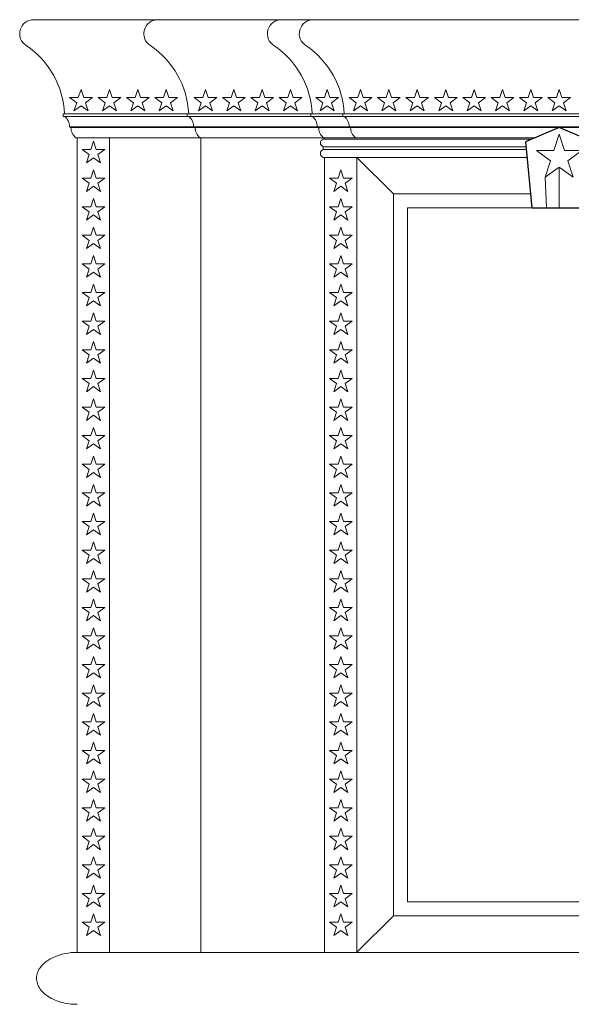
# Model space of a CAD drawing. Units: inches. Extents: x -2313 to 1266, y -327 to 991.
# Drawn here: x -2293 to -2244, y -264 to -177 of the extents above; entities that cross this region are included whole.
import ezdxf

# ---------------------------------------------------------------- set-up
doc = ezdxf.new("R2010")
doc.units = ezdxf.units.IN
doc.header["$MEASUREMENT"] = 0
doc.layers.get('0').update_dxf_attribs({"linetype": 'CONTINUOUS'})

# ---------------------------------------------------------------- blocks, each defined once
blk = doc.blocks.new('A$C7CB92741')
at = {"linetype": 'Continuous', "lineweight": 0, "extrusion": (0, 1, 0)}
for p, q in [((-2213.26, 240.424), (-2306.751, 240.424)), ((-2304.133, 232.049), (-2304.133, 231.799)), ((-2304.001, 232.049), (-2304.133, 232.049)), ((-2304.001, 231.799), (-2304.133, 231.799)), ((-2303.501, 230.893), (-2303.564, 230.893)), ((-2303.501, 230.893), (-2303.501, 230.83)), ((-2303.439, 230.83), (-2303.501, 230.83)), ((-2303.001, 229.924), (-2302.876, 229.924)), ((-2302.876, 229.924), (-2302.876, 157.424))]:
    blk.add_line(p, q, dxfattribs=at)
at = {"color": 8, "linetype": 'Continuous', "lineweight": 0, "extrusion": (0, 1, 0)}
for p, q in [((-2304.008, 232.049), (-2216.135, 232.049)), ((-2304.001, 231.799), (-2216.135, 231.799)), ((-2303.501, 230.893), (-2216.51, 230.893)), ((-2303.439, 230.83), (-2216.573, 230.83)), ((-2302.876, 229.924), (-2262.128, 229.924)), ((-2301.677, 228.878), (-2301.439, 229.612)), ((-2301.439, 229.612), (-2301.2, 228.878)), ((-2300.001, 157.424), (-2300.001, 229.924)), ((-2280.881, 229.799), (-2262.42, 229.799)), ((-2302.449, 228.878), (-2301.677, 228.878)), ((-2301.825, 228.424), (-2302.449, 228.878)), ((-2301.2, 228.878), (-2300.428, 228.878)), ((-2300.428, 228.878), (-2301.053, 228.424)), ((-2302.063, 227.69), (-2301.825, 228.424)), ((-2301.439, 228.144), (-2302.063, 227.69)), ((-2300.814, 227.69), (-2301.439, 228.144)), ((-2301.053, 228.424), (-2300.814, 227.69)), ((-2278.006, 157.424), (-2278.006, 228.174)), ((-2278, 228.168), (-2274.756, 224.924)), ((-2301.677, 226.331), (-2301.439, 227.065)), ((-2301.439, 227.065), (-2301.2, 226.331)), ((-2279.681, 226.331), (-2279.443, 227.065)), ((-2279.443, 227.065), (-2279.204, 226.331)), ((-2302.449, 226.331), (-2301.677, 226.331)), ((-2301.825, 225.877), (-2302.449, 226.331)), ((-2301.2, 226.331), (-2300.428, 226.331)), ((-2300.428, 226.331), (-2301.053, 225.877)), ((-2280.453, 226.331), (-2279.681, 226.331)), ((-2279.829, 225.877), (-2280.453, 226.331)), ((-2279.204, 226.331), (-2278.432, 226.331)), ((-2278.432, 226.331), (-2279.057, 225.877)), ((-2302.063, 225.143), (-2301.825, 225.877)), ((-2301.439, 225.597), (-2302.063, 225.143)), ((-2300.814, 225.143), (-2301.439, 225.597)), ((-2301.053, 225.877), (-2300.814, 225.143)), ((-2280.067, 225.143), (-2279.829, 225.877)), ((-2279.443, 225.597), (-2280.067, 225.143)), ((-2278.818, 225.143), (-2279.443, 225.597)), ((-2279.057, 225.877), (-2278.818, 225.143)), ((-2301.677, 223.784), (-2301.439, 224.518)), ((-2301.439, 224.518), (-2301.2, 223.784)), ((-2279.681, 223.784), (-2279.443, 224.518)), ((-2279.443, 224.518), (-2279.204, 223.784)), ((-2274.756, 160.674), (-2274.756, 224.924)), ((-2262.563, 224.924), (-2274.756, 224.924)), ((-2302.449, 223.784), (-2301.677, 223.784)), ((-2301.825, 223.33), (-2302.449, 223.784)), ((-2301.2, 223.784), (-2300.428, 223.784)), ((-2300.428, 223.784), (-2301.053, 223.33)), ((-2280.453, 223.784), (-2279.681, 223.784)), ((-2279.829, 223.33), (-2280.453, 223.784)), ((-2279.204, 223.784), (-2278.432, 223.784)), ((-2278.432, 223.784), (-2279.057, 223.33)), ((-2273.506, 161.924), (-2273.506, 223.674)), ((-2246.506, 223.674), (-2273.506, 223.674)), ((-2302.063, 222.596), (-2301.825, 223.33)), ((-2301.439, 223.05), (-2302.063, 222.596)), ((-2300.814, 222.596), (-2301.439, 223.05)), ((-2301.053, 223.33), (-2300.814, 222.596)), ((-2280.067, 222.596), (-2279.829, 223.33)), ((-2279.443, 223.05), (-2280.067, 222.596)), ((-2278.818, 222.596), (-2279.443, 223.05)), ((-2279.057, 223.33), (-2278.818, 222.596)), ((-2301.677, 221.237), (-2301.439, 221.971)), ((-2301.439, 221.971), (-2301.2, 221.237)), ((-2279.681, 221.237), (-2279.443, 221.971)), ((-2279.443, 221.971), (-2279.204, 221.237)), ((-2302.449, 221.237), (-2301.677, 221.237)), ((-2301.825, 220.783), (-2302.449, 221.237)), ((-2301.2, 221.237), (-2300.428, 221.237)), ((-2300.428, 221.237), (-2301.053, 220.783)), ((-2280.453, 221.237), (-2279.681, 221.237)), ((-2279.829, 220.783), (-2280.453, 221.237)), ((-2279.204, 221.237), (-2278.432, 221.237)), ((-2278.432, 221.237), (-2279.057, 220.783)), ((-2302.063, 220.049), (-2301.825, 220.783)), ((-2301.439, 220.502), (-2302.063, 220.049)), ((-2300.814, 220.049), (-2301.439, 220.502)), ((-2301.053, 220.783), (-2300.814, 220.049)), ((-2280.067, 220.049), (-2279.829, 220.783)), ((-2279.443, 220.502), (-2280.067, 220.049)), ((-2278.818, 220.049), (-2279.443, 220.502)), ((-2279.057, 220.783), (-2278.818, 220.049)), ((-2301.677, 218.69), (-2301.439, 219.424)), ((-2301.439, 219.424), (-2301.2, 218.69)), ((-2279.681, 218.69), (-2279.443, 219.424)), ((-2279.443, 219.424), (-2279.204, 218.69)), ((-2302.449, 218.69), (-2301.677, 218.69)), ((-2301.825, 218.236), (-2302.449, 218.69)), ((-2302.063, 217.502), (-2301.825, 218.236)), ((-2301.2, 218.69), (-2300.428, 218.69)), ((-2300.428, 218.69), (-2301.053, 218.236)), ((-2301.053, 218.236), (-2300.814, 217.502)), ((-2280.453, 218.69), (-2279.681, 218.69)), ((-2279.829, 218.236), (-2280.453, 218.69)), ((-2280.067, 217.502), (-2279.829, 218.236)), ((-2279.204, 218.69), (-2278.432, 218.69)), ((-2278.432, 218.69), (-2279.057, 218.236)), ((-2279.057, 218.236), (-2278.818, 217.502)), ((-2301.439, 217.955), (-2302.063, 217.502)), ((-2300.814, 217.502), (-2301.439, 217.955)), ((-2279.443, 217.955), (-2280.067, 217.502)), ((-2278.818, 217.502), (-2279.443, 217.955)), ((-2301.677, 216.142), (-2301.439, 216.877)), ((-2301.439, 216.877), (-2301.2, 216.142)), ((-2279.681, 216.142), (-2279.443, 216.877)), ((-2279.443, 216.877), (-2279.204, 216.142)), ((-2302.449, 216.142), (-2301.677, 216.142)), ((-2301.825, 215.689), (-2302.449, 216.142)), ((-2302.063, 214.955), (-2301.825, 215.689)), ((-2301.2, 216.142), (-2300.428, 216.142)), ((-2300.428, 216.142), (-2301.053, 215.689)), ((-2301.053, 215.689), (-2300.814, 214.955)), ((-2280.453, 216.142), (-2279.681, 216.142)), ((-2279.829, 215.689), (-2280.453, 216.142)), ((-2280.067, 214.955), (-2279.829, 215.689)), ((-2279.204, 216.142), (-2278.432, 216.142)), ((-2278.432, 216.142), (-2279.057, 215.689)), ((-2279.057, 215.689), (-2278.818, 214.955)), ((-2301.439, 215.408), (-2302.063, 214.955)), ((-2300.814, 214.955), (-2301.439, 215.408)), ((-2279.443, 215.408), (-2280.067, 214.955)), ((-2278.818, 214.955), (-2279.443, 215.408)), ((-2301.677, 213.595), (-2301.439, 214.33)), ((-2301.439, 214.33), (-2301.2, 213.595)), ((-2279.681, 213.595), (-2279.443, 214.33)), ((-2279.443, 214.33), (-2279.204, 213.595)), ((-2302.449, 213.595), (-2301.677, 213.595)), ((-2301.825, 213.142), (-2302.449, 213.595)), ((-2302.063, 212.407), (-2301.825, 213.142)), ((-2301.2, 213.595), (-2300.428, 213.595)), ((-2300.428, 213.595), (-2301.053, 213.142)), ((-2301.053, 213.142), (-2300.814, 212.407)), ((-2280.453, 213.595), (-2279.681, 213.595)), ((-2279.829, 213.142), (-2280.453, 213.595)), ((-2280.067, 212.407), (-2279.829, 213.142)), ((-2279.204, 213.595), (-2278.432, 213.595)), ((-2278.432, 213.595), (-2279.057, 213.142)), ((-2279.057, 213.142), (-2278.818, 212.407)), ((-2301.439, 212.861), (-2302.063, 212.407)), ((-2300.814, 212.407), (-2301.439, 212.861)), ((-2279.443, 212.861), (-2280.067, 212.407)), ((-2278.818, 212.407), (-2279.443, 212.861)), ((-2301.677, 211.048), (-2301.439, 211.782)), ((-2301.439, 211.782), (-2301.2, 211.048)), ((-2279.681, 211.048), (-2279.443, 211.782)), ((-2279.443, 211.782), (-2279.204, 211.048)), ((-2302.449, 211.048), (-2301.677, 211.048)), ((-2301.825, 210.595), (-2302.449, 211.048)), ((-2302.063, 209.86), (-2301.825, 210.595)), ((-2301.439, 210.314), (-2302.063, 209.86)), ((-2300.814, 209.86), (-2301.439, 210.314)), ((-2301.2, 211.048), (-2300.428, 211.048)), ((-2300.428, 211.048), (-2301.053, 210.595)), ((-2301.053, 210.595), (-2300.814, 209.86)), ((-2280.453, 211.048), (-2279.681, 211.048)), ((-2279.829, 210.595), (-2280.453, 211.048)), ((-2280.067, 209.86), (-2279.829, 210.595)), ((-2279.443, 210.314), (-2280.067, 209.86)), ((-2278.818, 209.86), (-2279.443, 210.314)), ((-2279.204, 211.048), (-2278.432, 211.048)), ((-2278.432, 211.048), (-2279.057, 210.595)), ((-2279.057, 210.595), (-2278.818, 209.86)), ((-2301.677, 208.501), (-2301.439, 209.235)), ((-2301.439, 209.235), (-2301.2, 208.501)), ((-2279.681, 208.501), (-2279.443, 209.235)), ((-2279.443, 209.235), (-2279.204, 208.501)), ((-2302.449, 208.501), (-2301.677, 208.501)), ((-2301.825, 208.047), (-2302.449, 208.501)), ((-2302.063, 207.313), (-2301.825, 208.047)), ((-2301.439, 207.767), (-2302.063, 207.313)), ((-2300.814, 207.313), (-2301.439, 207.767)), ((-2301.2, 208.501), (-2300.428, 208.501)), ((-2300.428, 208.501), (-2301.053, 208.047)), ((-2301.053, 208.047), (-2300.814, 207.313)), ((-2280.453, 208.501), (-2279.681, 208.501)), ((-2279.829, 208.047), (-2280.453, 208.501)), ((-2280.067, 207.313), (-2279.829, 208.047)), ((-2279.443, 207.767), (-2280.067, 207.313)), ((-2278.818, 207.313), (-2279.443, 207.767)), ((-2279.204, 208.501), (-2278.432, 208.501)), ((-2278.432, 208.501), (-2279.057, 208.047)), ((-2279.057, 208.047), (-2278.818, 207.313)), ((-2302.449, 205.954), (-2301.677, 205.954)), ((-2301.825, 205.5), (-2302.449, 205.954)), ((-2301.677, 205.954), (-2301.439, 206.688)), ((-2301.439, 206.688), (-2301.2, 205.954)), ((-2301.2, 205.954), (-2300.428, 205.954)), ((-2300.428, 205.954), (-2301.053, 205.5)), ((-2280.453, 205.954), (-2279.681, 205.954)), ((-2279.829, 205.5), (-2280.453, 205.954)), ((-2279.681, 205.954), (-2279.443, 206.688)), ((-2279.443, 206.688), (-2279.204, 205.954)), ((-2279.204, 205.954), (-2278.432, 205.954)), ((-2278.432, 205.954), (-2279.057, 205.5)), ((-2302.063, 204.766), (-2301.825, 205.5)), ((-2301.439, 205.22), (-2302.063, 204.766)), ((-2300.814, 204.766), (-2301.439, 205.22)), ((-2301.053, 205.5), (-2300.814, 204.766)), ((-2280.067, 204.766), (-2279.829, 205.5)), ((-2279.443, 205.22), (-2280.067, 204.766)), ((-2278.818, 204.766), (-2279.443, 205.22)), ((-2279.057, 205.5), (-2278.818, 204.766)), ((-2302.449, 203.407), (-2301.677, 203.407)), ((-2301.825, 202.953), (-2302.449, 203.407)), ((-2301.677, 203.407), (-2301.439, 204.141)), ((-2301.439, 204.141), (-2301.2, 203.407)), ((-2301.2, 203.407), (-2300.428, 203.407)), ((-2300.428, 203.407), (-2301.053, 202.953)), ((-2280.453, 203.407), (-2279.681, 203.407)), ((-2279.829, 202.953), (-2280.453, 203.407)), ((-2279.681, 203.407), (-2279.443, 204.141)), ((-2279.443, 204.141), (-2279.204, 203.407)), ((-2279.204, 203.407), (-2278.432, 203.407)), ((-2278.432, 203.407), (-2279.057, 202.953)), ((-2302.063, 202.219), (-2301.825, 202.953)), ((-2301.439, 202.673), (-2302.063, 202.219)), ((-2300.814, 202.219), (-2301.439, 202.673)), ((-2301.053, 202.953), (-2300.814, 202.219)), ((-2280.067, 202.219), (-2279.829, 202.953)), ((-2279.443, 202.673), (-2280.067, 202.219)), ((-2278.818, 202.219), (-2279.443, 202.673)), ((-2279.057, 202.953), (-2278.818, 202.219)), ((-2301.677, 200.86), (-2301.439, 201.594)), ((-2301.439, 201.594), (-2301.2, 200.86)), ((-2279.681, 200.86), (-2279.443, 201.594)), ((-2279.443, 201.594), (-2279.204, 200.86)), ((-2302.449, 200.86), (-2301.677, 200.86)), ((-2301.825, 200.406), (-2302.449, 200.86)), ((-2301.2, 200.86), (-2300.428, 200.86)), ((-2300.428, 200.86), (-2301.053, 200.406)), ((-2280.453, 200.86), (-2279.681, 200.86)), ((-2279.829, 200.406), (-2280.453, 200.86)), ((-2279.204, 200.86), (-2278.432, 200.86)), ((-2278.432, 200.86), (-2279.057, 200.406)), ((-2302.063, 199.672), (-2301.825, 200.406)), ((-2301.439, 200.126), (-2302.063, 199.672)), ((-2300.814, 199.672), (-2301.439, 200.126)), ((-2301.053, 200.406), (-2300.814, 199.672)), ((-2280.067, 199.672), (-2279.829, 200.406)), ((-2279.443, 200.126), (-2280.067, 199.672)), ((-2278.818, 199.672), (-2279.443, 200.126)), ((-2279.057, 200.406), (-2278.818, 199.672)), ((-2301.677, 198.313), (-2301.439, 199.047)), ((-2301.439, 199.047), (-2301.2, 198.313)), ((-2279.681, 198.313), (-2279.443, 199.047)), ((-2279.443, 199.047), (-2279.204, 198.313)), ((-2302.449, 198.313), (-2301.677, 198.313)), ((-2301.825, 197.859), (-2302.449, 198.313)), ((-2301.2, 198.313), (-2300.428, 198.313)), ((-2300.428, 198.313), (-2301.053, 197.859)), ((-2280.453, 198.313), (-2279.681, 198.313)), ((-2279.829, 197.859), (-2280.453, 198.313)), ((-2279.204, 198.313), (-2278.432, 198.313)), ((-2278.432, 198.313), (-2279.057, 197.859)), ((-2302.063, 197.125), (-2301.825, 197.859)), ((-2301.439, 197.579), (-2302.063, 197.125)), ((-2300.814, 197.125), (-2301.439, 197.579)), ((-2301.053, 197.859), (-2300.814, 197.125)), ((-2280.067, 197.125), (-2279.829, 197.859)), ((-2279.443, 197.579), (-2280.067, 197.125)), ((-2278.818, 197.125), (-2279.443, 197.579)), ((-2279.057, 197.859), (-2278.818, 197.125)), ((-2301.677, 195.766), (-2301.439, 196.5)), ((-2301.439, 196.5), (-2301.2, 195.766)), ((-2279.681, 195.766), (-2279.443, 196.5)), ((-2279.443, 196.5), (-2279.204, 195.766)), ((-2302.449, 195.766), (-2301.677, 195.766)), ((-2301.825, 195.312), (-2302.449, 195.766)), ((-2301.2, 195.766), (-2300.428, 195.766)), ((-2300.428, 195.766), (-2301.053, 195.312)), ((-2280.453, 195.766), (-2279.681, 195.766)), ((-2279.829, 195.312), (-2280.453, 195.766)), ((-2279.204, 195.766), (-2278.432, 195.766)), ((-2278.432, 195.766), (-2279.057, 195.312)), ((-2302.063, 194.578), (-2301.825, 195.312)), ((-2301.439, 195.032), (-2302.063, 194.578)), ((-2300.814, 194.578), (-2301.439, 195.032)), ((-2301.053, 195.312), (-2300.814, 194.578)), ((-2280.067, 194.578), (-2279.829, 195.312)), ((-2279.443, 195.032), (-2280.067, 194.578)), ((-2278.818, 194.578), (-2279.443, 195.032)), ((-2279.057, 195.312), (-2278.818, 194.578)), ((-2301.677, 193.219), (-2301.439, 193.953)), ((-2301.439, 193.953), (-2301.2, 193.219)), ((-2279.681, 193.219), (-2279.443, 193.953)), ((-2279.443, 193.953), (-2279.204, 193.219)), ((-2302.449, 193.219), (-2301.677, 193.219)), ((-2301.825, 192.765), (-2302.449, 193.219)), ((-2301.2, 193.219), (-2300.428, 193.219)), ((-2300.428, 193.219), (-2301.053, 192.765)), ((-2280.453, 193.219), (-2279.681, 193.219)), ((-2279.829, 192.765), (-2280.453, 193.219)), ((-2279.204, 193.219), (-2278.432, 193.219)), ((-2278.432, 193.219), (-2279.057, 192.765)), ((-2302.063, 192.031), (-2301.825, 192.765)), ((-2301.439, 192.485), (-2302.063, 192.031)), ((-2300.814, 192.031), (-2301.439, 192.485)), ((-2301.053, 192.765), (-2300.814, 192.031)), ((-2280.067, 192.031), (-2279.829, 192.765)), ((-2279.443, 192.485), (-2280.067, 192.031)), ((-2278.818, 192.031), (-2279.443, 192.485)), ((-2279.057, 192.765), (-2278.818, 192.031)), ((-2301.677, 190.672), (-2301.439, 191.406)), ((-2301.439, 191.406), (-2301.2, 190.672)), ((-2279.681, 190.672), (-2279.443, 191.406)), ((-2279.443, 191.406), (-2279.204, 190.672)), ((-2302.449, 190.672), (-2301.677, 190.672)), ((-2301.825, 190.218), (-2302.449, 190.672)), ((-2302.063, 189.484), (-2301.825, 190.218)), ((-2301.2, 190.672), (-2300.428, 190.672)), ((-2300.428, 190.672), (-2301.053, 190.218)), ((-2301.053, 190.218), (-2300.814, 189.484)), ((-2280.453, 190.672), (-2279.681, 190.672)), ((-2279.829, 190.218), (-2280.453, 190.672)), ((-2280.067, 189.484), (-2279.829, 190.218)), ((-2279.204, 190.672), (-2278.432, 190.672)), ((-2278.432, 190.672), (-2279.057, 190.218)), ((-2279.057, 190.218), (-2278.818, 189.484)), ((-2301.439, 189.937), (-2302.063, 189.484)), ((-2300.814, 189.484), (-2301.439, 189.937)), ((-2279.443, 189.937), (-2280.067, 189.484)), ((-2278.818, 189.484), (-2279.443, 189.937)), ((-2301.677, 188.125), (-2301.439, 188.859)), ((-2301.439, 188.859), (-2301.2, 188.125)), ((-2279.681, 188.125), (-2279.443, 188.859)), ((-2279.443, 188.859), (-2279.204, 188.125)), ((-2302.449, 188.125), (-2301.677, 188.125)), ((-2301.825, 187.671), (-2302.449, 188.125)), ((-2302.063, 186.937), (-2301.825, 187.671)), ((-2301.2, 188.125), (-2300.428, 188.125)), ((-2300.428, 188.125), (-2301.053, 187.671)), ((-2301.053, 187.671), (-2300.814, 186.937)), ((-2280.453, 188.125), (-2279.681, 188.125)), ((-2279.829, 187.671), (-2280.453, 188.125)), ((-2280.067, 186.937), (-2279.829, 187.671)), ((-2279.204, 188.125), (-2278.432, 188.125)), ((-2278.432, 188.125), (-2279.057, 187.671)), ((-2279.057, 187.671), (-2278.818, 186.937)), ((-2301.439, 187.39), (-2302.063, 186.937)), ((-2300.814, 186.937), (-2301.439, 187.39)), ((-2279.443, 187.39), (-2280.067, 186.937)), ((-2278.818, 186.937), (-2279.443, 187.39)), ((-2301.677, 185.578), (-2301.439, 186.312)), ((-2301.439, 186.312), (-2301.2, 185.578)), ((-2279.681, 185.578), (-2279.443, 186.312)), ((-2279.443, 186.312), (-2279.204, 185.578)), ((-2302.449, 185.578), (-2301.677, 185.578)), ((-2301.825, 185.124), (-2302.449, 185.578)), ((-2302.063, 184.39), (-2301.825, 185.124)), ((-2301.2, 185.578), (-2300.428, 185.578)), ((-2300.428, 185.578), (-2301.053, 185.124)), ((-2301.053, 185.124), (-2300.814, 184.39)), ((-2280.453, 185.578), (-2279.681, 185.578)), ((-2279.829, 185.124), (-2280.453, 185.578)), ((-2280.067, 184.39), (-2279.829, 185.124)), ((-2279.204, 185.578), (-2278.432, 185.578)), ((-2278.432, 185.578), (-2279.057, 185.124)), ((-2279.057, 185.124), (-2278.818, 184.39)), ((-2301.439, 184.843), (-2302.063, 184.39)), ((-2300.814, 184.39), (-2301.439, 184.843)), ((-2279.443, 184.843), (-2280.067, 184.39)), ((-2278.818, 184.39), (-2279.443, 184.843)), ((-2301.677, 183.03), (-2301.439, 183.765)), ((-2301.439, 183.765), (-2301.2, 183.03)), ((-2279.681, 183.03), (-2279.443, 183.765)), ((-2279.443, 183.765), (-2279.204, 183.03)), ((-2302.449, 183.03), (-2301.677, 183.03)), ((-2301.825, 182.577), (-2302.449, 183.03)), ((-2302.063, 181.843), (-2301.825, 182.577)), ((-2301.439, 182.296), (-2302.063, 181.843)), ((-2300.814, 181.843), (-2301.439, 182.296)), ((-2301.2, 183.03), (-2300.428, 183.03)), ((-2300.428, 183.03), (-2301.053, 182.577)), ((-2301.053, 182.577), (-2300.814, 181.843)), ((-2280.453, 183.03), (-2279.681, 183.03)), ((-2279.829, 182.577), (-2280.453, 183.03)), ((-2280.067, 181.843), (-2279.829, 182.577)), ((-2279.443, 182.296), (-2280.067, 181.843)), ((-2278.818, 181.843), (-2279.443, 182.296)), ((-2279.204, 183.03), (-2278.432, 183.03)), ((-2278.432, 183.03), (-2279.057, 182.577)), ((-2279.057, 182.577), (-2278.818, 181.843)), ((-2301.677, 180.483), (-2301.439, 181.218)), ((-2301.439, 181.218), (-2301.2, 180.483)), ((-2279.681, 180.483), (-2279.443, 181.218)), ((-2279.443, 181.218), (-2279.204, 180.483)), ((-2302.449, 180.483), (-2301.677, 180.483)), ((-2301.825, 180.03), (-2302.449, 180.483)), ((-2302.063, 179.295), (-2301.825, 180.03)), ((-2301.439, 179.749), (-2302.063, 179.295)), ((-2300.814, 179.295), (-2301.439, 179.749)), ((-2301.2, 180.483), (-2300.428, 180.483)), ((-2300.428, 180.483), (-2301.053, 180.03)), ((-2301.053, 180.03), (-2300.814, 179.295)), ((-2280.453, 180.483), (-2279.681, 180.483)), ((-2279.829, 180.03), (-2280.453, 180.483)), ((-2280.067, 179.295), (-2279.829, 180.03)), ((-2279.443, 179.749), (-2280.067, 179.295)), ((-2278.818, 179.295), (-2279.443, 179.749)), ((-2279.204, 180.483), (-2278.432, 180.483)), ((-2278.432, 180.483), (-2279.057, 180.03)), ((-2279.057, 180.03), (-2278.818, 179.295)), ((-2302.449, 177.936), (-2301.677, 177.936)), ((-2301.825, 177.483), (-2302.449, 177.936)), ((-2301.677, 177.936), (-2301.439, 178.67)), ((-2301.439, 178.67), (-2301.2, 177.936)), ((-2301.2, 177.936), (-2300.428, 177.936)), ((-2300.428, 177.936), (-2301.053, 177.483)), ((-2280.453, 177.936), (-2279.681, 177.936)), ((-2279.829, 177.483), (-2280.453, 177.936)), ((-2279.681, 177.936), (-2279.443, 178.67)), ((-2279.443, 178.67), (-2279.204, 177.936)), ((-2279.204, 177.936), (-2278.432, 177.936)), ((-2278.432, 177.936), (-2279.057, 177.483)), ((-2302.063, 176.748), (-2301.825, 177.483)), ((-2301.439, 177.202), (-2302.063, 176.748)), ((-2300.814, 176.748), (-2301.439, 177.202)), ((-2301.053, 177.483), (-2300.814, 176.748)), ((-2280.067, 176.748), (-2279.829, 177.483)), ((-2279.443, 177.202), (-2280.067, 176.748)), ((-2278.818, 176.748), (-2279.443, 177.202)), ((-2279.057, 177.483), (-2278.818, 176.748)), ((-2302.449, 175.389), (-2301.677, 175.389)), ((-2301.825, 174.935), (-2302.449, 175.389)), ((-2301.677, 175.389), (-2301.439, 176.123)), ((-2301.439, 176.123), (-2301.2, 175.389)), ((-2301.2, 175.389), (-2300.428, 175.389)), ((-2300.428, 175.389), (-2301.053, 174.935)), ((-2280.453, 175.389), (-2279.681, 175.389)), ((-2279.829, 174.935), (-2280.453, 175.389)), ((-2279.681, 175.389), (-2279.443, 176.123)), ((-2279.443, 176.123), (-2279.204, 175.389)), ((-2279.204, 175.389), (-2278.432, 175.389)), ((-2278.432, 175.389), (-2279.057, 174.935)), ((-2302.063, 174.201), (-2301.825, 174.935)), ((-2301.439, 174.655), (-2302.063, 174.201)), ((-2300.814, 174.201), (-2301.439, 174.655)), ((-2301.053, 174.935), (-2300.814, 174.201)), ((-2280.067, 174.201), (-2279.829, 174.935)), ((-2279.443, 174.655), (-2280.067, 174.201)), ((-2278.818, 174.201), (-2279.443, 174.655)), ((-2279.057, 174.935), (-2278.818, 174.201)), ((-2301.677, 172.842), (-2301.439, 173.576)), ((-2301.439, 173.576), (-2301.2, 172.842)), ((-2279.681, 172.842), (-2279.443, 173.576)), ((-2279.443, 173.576), (-2279.204, 172.842)), ((-2302.449, 172.842), (-2301.677, 172.842)), ((-2301.825, 172.388), (-2302.449, 172.842)), ((-2301.2, 172.842), (-2300.428, 172.842)), ((-2300.428, 172.842), (-2301.053, 172.388)), ((-2280.453, 172.842), (-2279.681, 172.842)), ((-2279.829, 172.388), (-2280.453, 172.842)), ((-2279.204, 172.842), (-2278.432, 172.842)), ((-2278.432, 172.842), (-2279.057, 172.388)), ((-2302.063, 171.654), (-2301.825, 172.388)), ((-2301.439, 172.108), (-2302.063, 171.654)), ((-2300.814, 171.654), (-2301.439, 172.108)), ((-2301.053, 172.388), (-2300.814, 171.654)), ((-2280.067, 171.654), (-2279.829, 172.388)), ((-2279.443, 172.108), (-2280.067, 171.654)), ((-2278.818, 171.654), (-2279.443, 172.108)), ((-2279.057, 172.388), (-2278.818, 171.654)), ((-2301.677, 170.295), (-2301.439, 171.029)), ((-2301.439, 171.029), (-2301.2, 170.295)), ((-2279.681, 170.295), (-2279.443, 171.029)), ((-2279.443, 171.029), (-2279.204, 170.295)), ((-2302.449, 170.295), (-2301.677, 170.295)), ((-2301.825, 169.841), (-2302.449, 170.295)), ((-2301.2, 170.295), (-2300.428, 170.295)), ((-2300.428, 170.295), (-2301.053, 169.841)), ((-2280.453, 170.295), (-2279.681, 170.295)), ((-2279.829, 169.841), (-2280.453, 170.295)), ((-2279.204, 170.295), (-2278.432, 170.295)), ((-2278.432, 170.295), (-2279.057, 169.841)), ((-2302.063, 169.107), (-2301.825, 169.841)), ((-2301.439, 169.561), (-2302.063, 169.107)), ((-2300.814, 169.107), (-2301.439, 169.561)), ((-2301.053, 169.841), (-2300.814, 169.107)), ((-2280.067, 169.107), (-2279.829, 169.841)), ((-2279.443, 169.561), (-2280.067, 169.107)), ((-2278.818, 169.107), (-2279.443, 169.561)), ((-2279.057, 169.841), (-2278.818, 169.107)), ((-2301.677, 167.748), (-2301.439, 168.482)), ((-2301.439, 168.482), (-2301.2, 167.748)), ((-2279.681, 167.748), (-2279.443, 168.482)), ((-2279.443, 168.482), (-2279.204, 167.748)), ((-2302.449, 167.748), (-2301.677, 167.748)), ((-2301.825, 167.294), (-2302.449, 167.748)), ((-2301.2, 167.748), (-2300.428, 167.748)), ((-2300.428, 167.748), (-2301.053, 167.294)), ((-2280.453, 167.748), (-2279.681, 167.748)), ((-2279.829, 167.294), (-2280.453, 167.748)), ((-2279.204, 167.748), (-2278.432, 167.748)), ((-2278.432, 167.748), (-2279.057, 167.294)), ((-2302.063, 166.56), (-2301.825, 167.294)), ((-2301.439, 167.014), (-2302.063, 166.56)), ((-2300.814, 166.56), (-2301.439, 167.014)), ((-2301.053, 167.294), (-2300.814, 166.56)), ((-2280.067, 166.56), (-2279.829, 167.294)), ((-2279.443, 167.014), (-2280.067, 166.56)), ((-2278.818, 166.56), (-2279.443, 167.014)), ((-2279.057, 167.294), (-2278.818, 166.56)), ((-2301.677, 165.201), (-2301.439, 165.935)), ((-2301.439, 165.935), (-2301.2, 165.201)), ((-2279.681, 165.201), (-2279.443, 165.935)), ((-2279.443, 165.935), (-2279.204, 165.201)), ((-2302.449, 165.201), (-2301.677, 165.201)), ((-2301.825, 164.747), (-2302.449, 165.201)), ((-2302.063, 164.013), (-2301.825, 164.747)), ((-2301.2, 165.201), (-2300.428, 165.201)), ((-2300.428, 165.201), (-2301.053, 164.747)), ((-2301.053, 164.747), (-2300.814, 164.013)), ((-2280.453, 165.201), (-2279.681, 165.201)), ((-2279.829, 164.747), (-2280.453, 165.201)), ((-2280.067, 164.013), (-2279.829, 164.747)), ((-2279.204, 165.201), (-2278.432, 165.201)), ((-2278.432, 165.201), (-2279.057, 164.747)), ((-2279.057, 164.747), (-2278.818, 164.013)), ((-2301.439, 164.467), (-2302.063, 164.013)), ((-2300.814, 164.013), (-2301.439, 164.467)), ((-2279.443, 164.467), (-2280.067, 164.013)), ((-2278.818, 164.013), (-2279.443, 164.467)), ((-2301.677, 162.654), (-2301.439, 163.388)), ((-2301.439, 163.388), (-2301.2, 162.654)), ((-2279.681, 162.654), (-2279.443, 163.388)), ((-2279.443, 163.388), (-2279.204, 162.654)), ((-2302.449, 162.654), (-2301.677, 162.654)), ((-2301.825, 162.2), (-2302.449, 162.654)), ((-2302.063, 161.466), (-2301.825, 162.2)), ((-2301.2, 162.654), (-2300.428, 162.654)), ((-2300.428, 162.654), (-2301.053, 162.2)), ((-2301.053, 162.2), (-2300.814, 161.466)), ((-2280.453, 162.654), (-2279.681, 162.654)), ((-2279.829, 162.2), (-2280.453, 162.654)), ((-2280.067, 161.466), (-2279.829, 162.2)), ((-2279.204, 162.654), (-2278.432, 162.654)), ((-2278.432, 162.654), (-2279.057, 162.2)), ((-2279.057, 162.2), (-2278.818, 161.466)), ((-2301.439, 161.92), (-2302.063, 161.466)), ((-2300.814, 161.466), (-2301.439, 161.92)), ((-2279.443, 161.92), (-2280.067, 161.466)), ((-2278.818, 161.466), (-2279.443, 161.92)), ((-2246.506, 161.924), (-2273.506, 161.924)), ((-2301.677, 160.107), (-2301.439, 160.841)), ((-2301.439, 160.841), (-2301.2, 160.107)), ((-2279.681, 160.107), (-2279.443, 160.841)), ((-2279.443, 160.841), (-2279.204, 160.107)), ((-2278, 157.43), (-2274.756, 160.674)), ((-2245.256, 160.674), (-2274.756, 160.674)), ((-2302.449, 160.107), (-2301.677, 160.107)), ((-2301.825, 159.653), (-2302.449, 160.107)), ((-2302.063, 158.919), (-2301.825, 159.653)), ((-2301.2, 160.107), (-2300.428, 160.107)), ((-2300.428, 160.107), (-2301.053, 159.653)), ((-2301.053, 159.653), (-2300.814, 158.919)), ((-2280.453, 160.107), (-2279.681, 160.107)), ((-2279.829, 159.653), (-2280.453, 160.107)), ((-2280.067, 158.919), (-2279.829, 159.653)), ((-2279.204, 160.107), (-2278.432, 160.107)), ((-2278.432, 160.107), (-2279.057, 159.653)), ((-2279.057, 159.653), (-2278.818, 158.919)), ((-2301.439, 159.373), (-2302.063, 158.919)), ((-2300.814, 158.919), (-2301.439, 159.373)), ((-2279.443, 159.373), (-2280.067, 158.919)), ((-2278.818, 158.919), (-2279.443, 159.373))]:
    blk.add_line(p, q, dxfattribs=at)
at = {"color": 8, "linetype": 'Continuous', "lineweight": 0}
for p, q in [((-2280.881, 229.799), (-2262.42, 229.799)), ((-2281.006, 229.112), (-2262.964, 229.112)), ((-2281.006, 228.862), (-2262.94, 228.862)), ((-2280.881, 228.173), (-2262.874, 228.173)), ((-2260.006, 227.312), (-2260.006, 223.674)), ((-2261.255, 226.405), (-2261.134, 223.674))]:
    blk.add_line(p, q, dxfattribs=at)
at = {"color": 1, "linetype": 'Continuous', "lineweight": 0}
for points in [[(-2291.878, 157.424), (-2291.878, 229.924), (-2291.963, 229.924, -0.237697), (-2292.401, 230.83), (-2292.463, 230.83), (-2292.463, 230.893), (-2292.526, 230.893, 0.237697), (-2292.963, 231.799), (-2293.103, 231.799), (-2293.103, 232.049), (-2292.971, 232.049, 0.237798), (-2296.381, 238.117, -0.751578), (-2295.713, 240.424, -119.00098)], [(-2280.881, 157.424), (-2280.881, 228.174), (-2281.006, 228.174, -0.718084), (-2281.006, 228.862), (-2281.006, 229.112, -0.718084), (-2281.006, 229.799), (-2280.881, 229.799), (-2280.881, 229.924), (-2280.968, 229.924, -0.237697), (-2281.405, 230.83), (-2281.468, 230.83), (-2281.468, 230.893), (-2281.53, 230.893, 0.237697), (-2281.968, 231.799), (-2282.107, 231.799), (-2282.107, 232.049), (-2281.975, 232.049, 0.237798), (-2285.386, 238.117, -0.751578), (-2284.718, 240.424)]]:
    blk.add_lwpolyline(points, format="xyb", dxfattribs=at)
at = {"color": 8, "linetype": 'Continuous', "lineweight": 0}
blk.add_lwpolyline([(-2278.13, 229.924, -0.237697), (-2278.567, 230.83), (-2278.63, 230.83), (-2278.63, 230.893), (-2278.692, 230.893, 0.237697), (-2279.13, 231.799), (-2279.269, 231.799), (-2279.269, 232.049), (-2279.137, 232.049, 0.237798), (-2282.548, 238.117, -0.751578), (-2281.88, 240.424, -119.00098)], format="xyb", dxfattribs=at)
for points in [[(-2302.548, 232.753), (-2303.172, 232.299), (-2302.934, 233.033), (-2303.558, 233.487), (-2302.787, 233.487), (-2302.548, 234.221), (-2302.309, 233.487), (-2301.537, 233.487), (-2302.162, 233.033), (-2301.923, 232.299), (-2302.548, 232.753)], [(-2300.022, 232.753), (-2300.647, 232.299), (-2300.408, 233.033), (-2301.033, 233.487), (-2300.261, 233.487), (-2300.022, 234.221), (-2299.784, 233.487), (-2299.012, 233.487), (-2299.636, 233.033), (-2299.398, 232.299), (-2300.022, 232.753)], [(-2297.497, 232.753), (-2298.121, 232.299), (-2297.883, 233.033), (-2298.507, 233.487), (-2297.735, 233.487), (-2297.497, 234.221), (-2297.258, 233.487), (-2296.486, 233.487), (-2297.111, 233.033), (-2296.872, 232.299), (-2297.497, 232.753)], [(-2294.971, 232.753), (-2295.595, 232.299), (-2295.357, 233.033), (-2295.981, 233.487), (-2295.209, 233.487), (-2294.971, 234.221), (-2294.732, 233.487), (-2293.96, 233.487), (-2294.585, 233.033), (-2294.346, 232.299), (-2294.971, 232.753)], [(-2291.483, 232.753), (-2292.107, 232.299), (-2291.869, 233.033), (-2292.493, 233.487), (-2291.721, 233.487), (-2291.483, 234.221), (-2291.244, 233.487), (-2290.472, 233.487), (-2291.097, 233.033), (-2290.858, 232.299), (-2291.483, 232.753)], [(-2288.957, 232.753), (-2289.581, 232.299), (-2289.343, 233.033), (-2289.967, 233.487), (-2289.195, 233.487), (-2288.957, 234.221), (-2288.718, 233.487), (-2287.946, 233.487), (-2288.571, 233.033), (-2288.332, 232.299), (-2288.957, 232.753)], [(-2286.431, 232.753), (-2287.056, 232.299), (-2286.817, 233.033), (-2287.442, 233.487), (-2286.67, 233.487), (-2286.431, 234.221), (-2286.193, 233.487), (-2285.421, 233.487), (-2286.045, 233.033), (-2285.807, 232.299), (-2286.431, 232.753)], [(-2283.906, 232.753), (-2284.53, 232.299), (-2284.291, 233.033), (-2284.916, 233.487), (-2284.144, 233.487), (-2283.906, 234.221), (-2283.667, 233.487), (-2282.895, 233.487), (-2283.52, 233.033), (-2283.281, 232.299), (-2283.906, 232.753)], [(-2280.657, 232.753), (-2281.281, 232.299), (-2281.043, 233.033), (-2281.667, 233.487), (-2280.895, 233.487), (-2280.657, 234.221), (-2280.418, 233.487), (-2279.646, 233.487), (-2280.271, 233.033), (-2280.032, 232.299), (-2280.657, 232.753)], [(-2277.686, 232.753), (-2278.31, 232.299), (-2278.072, 233.033), (-2278.696, 233.487), (-2277.924, 233.487), (-2277.686, 234.221), (-2277.447, 233.487), (-2276.675, 233.487), (-2277.3, 233.033), (-2277.061, 232.299), (-2277.686, 232.753)], [(-2275.16, 232.753), (-2275.784, 232.299), (-2275.546, 233.033), (-2276.17, 233.487), (-2275.398, 233.487), (-2275.16, 234.221), (-2274.921, 233.487), (-2274.149, 233.487), (-2274.774, 233.033), (-2274.535, 232.299), (-2275.16, 232.753)], [(-2272.634, 232.753), (-2273.259, 232.299), (-2273.02, 233.033), (-2273.645, 233.487), (-2272.873, 233.487), (-2272.634, 234.221), (-2272.396, 233.487), (-2271.624, 233.487), (-2272.248, 233.033), (-2272.01, 232.299), (-2272.634, 232.753)], [(-2270.108, 232.753), (-2270.733, 232.299), (-2270.494, 233.033), (-2271.119, 233.487), (-2270.347, 233.487), (-2270.108, 234.221), (-2269.87, 233.487), (-2269.098, 233.487), (-2269.722, 233.033), (-2269.484, 232.299), (-2270.108, 232.753)], [(-2267.583, 232.753), (-2268.207, 232.299), (-2267.969, 233.033), (-2268.593, 233.487), (-2267.821, 233.487), (-2267.583, 234.221), (-2267.344, 233.487), (-2266.572, 233.487), (-2267.197, 233.033), (-2266.958, 232.299), (-2267.583, 232.753)], [(-2265.057, 232.753), (-2265.682, 232.299), (-2265.443, 233.033), (-2266.068, 233.487), (-2265.296, 233.487), (-2265.057, 234.221), (-2264.819, 233.487), (-2264.047, 233.487), (-2264.671, 233.033), (-2264.433, 232.299), (-2265.057, 232.753)], [(-2262.531, 232.753), (-2263.156, 232.299), (-2262.917, 233.033), (-2263.542, 233.487), (-2262.77, 233.487), (-2262.531, 234.221), (-2262.293, 233.487), (-2261.521, 233.487), (-2262.145, 233.033), (-2261.907, 232.299), (-2262.531, 232.753)], [(-2260.006, 232.753), (-2260.63, 232.299), (-2260.392, 233.033), (-2261.016, 233.487), (-2260.244, 233.487), (-2260.006, 234.221), (-2259.767, 233.487), (-2258.995, 233.487), (-2259.62, 233.033), (-2259.381, 232.299), (-2260.006, 232.753)], [(-2260.006, 227.312), (-2261.255, 226.405), (-2260.778, 227.873), (-2262.027, 228.78), (-2260.483, 228.78), (-2260.006, 230.249), (-2259.529, 228.78), (-2257.985, 228.78), (-2259.234, 227.873), (-2258.757, 226.405), (-2260.006, 227.312)]]:
    blk.add_lwpolyline(points, dxfattribs=at)
at = {"color": 1}
blk.add_lwpolyline([(-2257.568, 223.674), (-2257.006, 229.549), (-2260.006, 230.83), (-2263.006, 229.549), (-2262.443, 223.674), (-2257.568, 223.674)], dxfattribs=at)
at = {"linetype": 'Continuous', "lineweight": 0}
for centre, radius, start, end in [((-2306.751, 239.174), 1.25, 90, 237.71083), ((-2311.733, 231.7), 7.732, 2.58409, 56.08967), ((-2304.682, 230.912), 1.118, 359.02749, 52.51116), ((-2302.321, 230.811), 1.118, 179.02749, 232.51116)]:
    blk.add_arc(centre, radius, start, end, dxfattribs=at)
blk.add_open_spline([(-2302.876, 157.424), (-2302.963, 157.424), (-2303.051, 157.422), (-2303.887, 157.383), (-2304.609, 157.201), (-2305.547, 156.702), (-2305.842, 156.474), (-2306.204, 156.048), (-2306.327, 155.855), (-2306.465, 155.477), (-2306.499, 155.309), (-2306.503, 154.971), (-2306.479, 154.811), (-2306.373, 154.475), (-2306.285, 154.308), (-2306.018, 153.932), (-2305.814, 153.74), (-2305.251, 153.333), (-2304.82, 153.13), (-2303.867, 152.864), (-2303.371, 152.799), (-2302.876, 152.799)], degree=3, knots=[21.656039, 21.656039, 21.656039, 21.656039, 21.87571, 21.87571, 23.752445, 23.752445, 24.8708, 24.8708, 25.580807, 25.580807, 26.092383, 26.092383, 26.563338, 26.563338, 27.116255, 27.116255, 27.944398, 27.944398, 29.268333, 29.268333, 30.524386, 30.524386, 30.524386, 30.524386], dxfattribs=at)
at = {"color": 1, "linetype": 'Continuous', "lineweight": 0}
blk.add_open_spline([(-2302.876, 157.424), (-2299.899, 157.424), (-2296.87, 157.424), (-2290.741, 157.424), (-2287.636, 157.424), (-2281.373, 157.424), (-2278.211, 157.424), (-2271.857, 157.424), (-2268.661, 157.424), (-2262.26, 157.424), (-2259.05, 157.424), (-2252.646, 157.424), (-2249.446, 157.424), (-2243.083, 157.424), (-2239.915, 157.424), (-2233.638, 157.424), (-2230.524, 157.424), (-2224.375, 157.424), (-2221.336, 157.424), (-2217.943, 157.424), (-2217.539, 157.424), (-2217.135, 157.424)], degree=3, knots=[0, 0, 0, 0, 9.617794, 9.617794, 19.230014, 19.230014, 28.84224, 28.84224, 38.454466, 38.454466, 48.066692, 48.066692, 57.678917, 57.678917, 67.291143, 67.291143, 76.903369, 76.903369, 86.515595, 86.515595, 87.818898, 87.818898, 87.818898, 87.818898], dxfattribs=at)

msp = doc.modelspace()

# ---------------------------------------------------------------- block references
at = {"color": 3}
msp.add_blockref('A$C7CB92741', (14.5673, -417.1649, 316.0145), dxfattribs=at)

doc.saveas('drawing.dxf')
